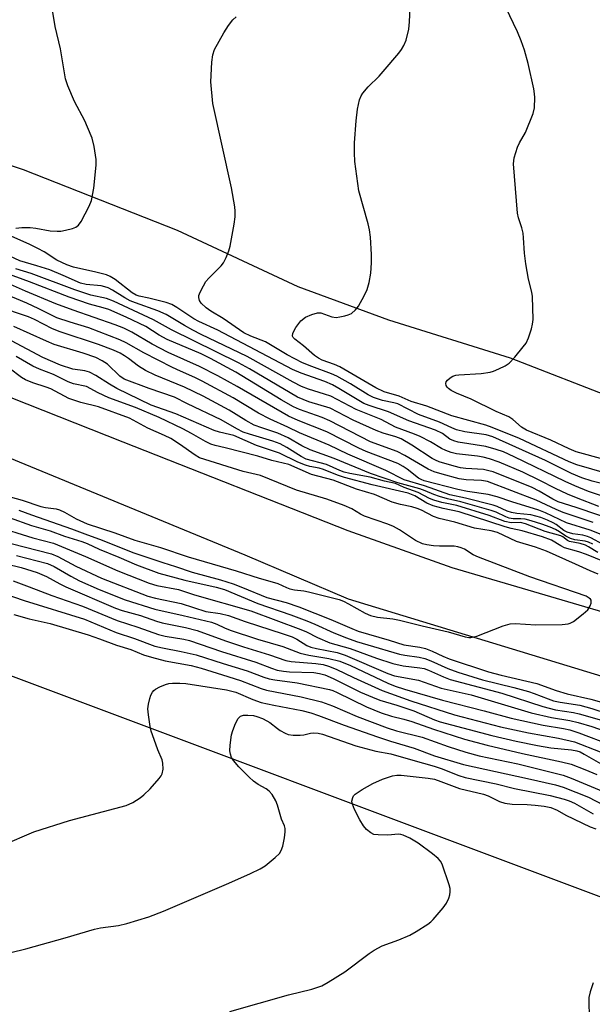
# Model space of a CAD drawing. Units: inches. Extents: x 1195772 to 1201772, y 561457 to 565457.
# Drawn here: x 1197521 to 1197660, y 564752 to 564990 of the extents above; entities that cross this region are included whole.
import ezdxf

# ---------------------------------------------------------------- set-up
doc = ezdxf.new("R2010")
doc.units = ezdxf.units.IN
doc.header["$MEASUREMENT"] = 0
for name, color, linetype in [('NTRL-Farm Land', 3, 'Continuous'), ('TRANS-Road', 130, 'Continuous'), ('Undefined', 1, 'Continuous')]:
    doc.layers.add(name, color=color, linetype=linetype)

msp = doc.modelspace()

# ---------------------------------------------------------------- linework, layer by layer
at = {"layer": 'NTRL-Farm Land'}
for points in [[(1195772.3, 564303.84), (1195772.36, 565457.48), (1196656.7, 565457.39), (1196700.41, 565413.62), (1196767.64, 565361.99), (1196822.37, 565316.81), (1196894.27, 565241.38), (1196980.63, 565156.16), (1197094.03, 565057.32), (1197203.53, 564974.88), (1197343.47, 564901.26), (1197508.03, 564835.43), (1197664.39, 564776.85), (1197795.18, 564756.83), (1197899.16, 564740.86), (1197949.83, 564723.71), (1197988.42, 564663.58), (1198107.4, 564470.42), (1198123.51, 564412.18), (1198125.68, 564397.25)], [(1197978.85, 564780.72), (1197944.92, 564795.82), (1197919.76, 564809.52), (1197886.33, 564819.88), (1197862.82, 564827.63), (1197840.51, 564833.62), (1197798.17, 564847.38), (1197773.12, 564855.43), (1197744.81, 564866.29), (1197719.01, 564877.52), (1197694.64, 564886.38), (1197665.56, 564897.88), (1197639.85, 564907.9), (1197610.46, 564917.04), (1197588.55, 564925.11), (1197559.43, 564938.68), (1197522.22, 564953.32), (1197485.95, 564965.35)]]:
    msp.add_lwpolyline(points, dxfattribs=at)
at = {"layer": 'TRANS-Road'}
msp.add_lwpolyline([(1197515.2, 564899.9), (1197546.18, 564887.71), (1197600.52, 564866.32), (1197625.67, 564857.33), (1197693.05, 564837.56), (1197753.75, 564820.41), (1197822.54, 564803.58), (1197884.56, 564789.64), (1197899.57, 564786.51), (1197901.2, 564785.88), (1197905.91, 564784.06), (1197911.29, 564781.95), (1197916.52, 564779.67), (1197916.91, 564773.77), (1197917.64, 564762.98), (1197882.42, 564770.92), (1197858.17, 564776.12), (1197812.81, 564786.84), (1197775.33, 564796.36), (1197747.43, 564805.09), (1197717.7, 564814.14), (1197600.7, 564849.74), (1197575.77, 564860.38), (1197428.62, 564920.87)], dxfattribs=at)
at = {"layer": 'Undefined'}
for points, elevation in [([(1197520.34, 564939.24), (1197521.81, 564939.38), (1197523.83, 564939.37), (1197525.22, 564939.21), (1197528.7, 564938.6), (1197530.37, 564938.49), (1197531.22, 564938.54), (1197532.36, 564938.75), (1197534.05, 564939.17), (1197534.83, 564939.46), (1197535.49, 564939.92), (1197536.15, 564940.85), (1197538.06, 564944.55), (1197538.61, 564945.9), (1197539.21, 564948.92), (1197539.81, 564954.41), (1197539.75, 564955.84), (1197539.25, 564958.96), (1197538.77, 564960.91), (1197537.71, 564963.59), (1197537, 564965.12), (1197534.55, 564969.78), (1197532.91, 564973.6), (1197532.33, 564975.28), (1197531.13, 564982.52), (1197529.85, 564987.85), (1197528.41, 564996.75)], 438), ([(1197663.09, 564880.06), (1197655.87, 564882.1), (1197654.05, 564882.84), (1197642.01, 564888.48), (1197635.43, 564891.17), (1197633.87, 564891.67), (1197625.67, 564893.94), (1197619.66, 564896.29), (1197615.88, 564897.38), (1197612.98, 564898.71), (1197609.29, 564899.74), (1197607.33, 564900.72), (1197598.66, 564905.78), (1197597.3, 564906.35), (1197594.39, 564907.36), (1197593.44, 564907.84), (1197592.53, 564908.52), (1197589.85, 564910.86), (1197587.74, 564912.47), (1197587.39, 564912.86), (1197587.21, 564913.22), (1197587.24, 564913.87), (1197588.01, 564915.3), (1197589.24, 564916.89), (1197590.3, 564917.75), (1197591.86, 564918.42), (1197593.22, 564918.77), (1197594, 564918.78), (1197596.69, 564917.87), (1197597.74, 564917.72), (1197598.62, 564917.81), (1197599.79, 564918.05), (1197600.64, 564918.29), (1197601.41, 564918.65), (1197602.42, 564919.51), (1197603.1, 564920.38), (1197604.49, 564922.88), (1197605.22, 564924.43), (1197605.69, 564926.09), (1197606.12, 564928.36), (1197606.28, 564930.89), (1197606.27, 564932.91), (1197605.99, 564937.09), (1197605.78, 564938.84), (1197605.44, 564940.31), (1197603.24, 564948.23), (1197602.21, 564955.32), (1197602.13, 564957.41), (1197602.2, 564959.79), (1197602.54, 564965.13), (1197602.92, 564967.98), (1197603.38, 564970.19), (1197603.78, 564971.15), (1197604.19, 564971.83), (1197605.46, 564973.31), (1197608.12, 564975.94), (1197609.09, 564977.01), (1197612.87, 564981.43), (1197613.55, 564982.35), (1197614.11, 564983.31), (1197614.65, 564984.62), (1197615.25, 564987.24), (1197615.44, 564988.98), (1197615.64, 564992.48)], 442), ([(1197662.47, 564883.4), (1197655.69, 564885.31), (1197654.03, 564885.98), (1197649.58, 564888.05), (1197643.73, 564890.5), (1197642.53, 564891.2), (1197640.37, 564893.1), (1197639.44, 564893.74), (1197636.4, 564894.99), (1197630.36, 564898.02), (1197626.78, 564899.45), (1197625.52, 564900.07), (1197624.87, 564900.53), (1197624.52, 564900.88), (1197624.27, 564901.27), (1197624.19, 564901.73), (1197624.32, 564902.17), (1197624.62, 564902.56), (1197625.24, 564903.09), (1197625.95, 564903.53), (1197626.64, 564903.78), (1197627.37, 564903.89), (1197632.76, 564904.17), (1197634.92, 564904.49), (1197635.77, 564904.74), (1197637.06, 564905.3), (1197638.57, 564906.04), (1197639.51, 564906.63), (1197640.9, 564908.09), (1197642.94, 564910.58), (1197643.62, 564911.52), (1197644.21, 564912.79), (1197644.91, 564914.95), (1197645.18, 564916.04), (1197645.3, 564917.18), (1197645.18, 564922.72), (1197644.98, 564923.8), (1197644.15, 564926.94), (1197643.55, 564930.63), (1197643.2, 564933.19), (1197643.01, 564936.88), (1197642.88, 564937.99), (1197642.56, 564939.3), (1197641.8, 564941.74), (1197641.56, 564942.83), (1197640.57, 564954.77), (1197640.76, 564956.21), (1197641.57, 564958.75), (1197642.05, 564959.8), (1197643.43, 564962.31), (1197645.33, 564966.88), (1197645.61, 564968.27), (1197645.69, 564970.8), (1197645.65, 564971.65), (1197645.46, 564972.83), (1197644.13, 564978.99), (1197643.25, 564982.22), (1197642.45, 564984.44), (1197641.55, 564986.63), (1197638.75, 564992.5)], 444), ([(1197667.45, 564876.16), (1197659.57, 564878.23), (1197657.1, 564879.01), (1197654.55, 564880.07), (1197648.27, 564883.2), (1197635.58, 564888.92), (1197633.98, 564889.39), (1197628.79, 564890.12), (1197626.78, 564890.6), (1197625.69, 564891.03), (1197622.66, 564892.44), (1197617.63, 564894.26), (1197612.65, 564896.82), (1197611.67, 564897.11), (1197608.94, 564897.67), (1197606.75, 564898.41), (1197605.5, 564899.06), (1197601.17, 564901.67), (1197597.9, 564903.54), (1197596.57, 564904.13), (1197591.88, 564905.84), (1197589.6, 564906.77), (1197585.91, 564908.68), (1197580.69, 564911.84), (1197577.11, 564913.16), (1197575.45, 564913.95), (1197570.42, 564917.44), (1197567.48, 564919.21), (1197566.35, 564920.02), (1197565.16, 564921.14), (1197564.74, 564921.79), (1197564.53, 564922.48), (1197564.58, 564922.99), (1197564.86, 564923.77), (1197565.66, 564925.33), (1197566.26, 564926.33), (1197566.96, 564927.16), (1197570, 564930.16), (1197570.51, 564930.84), (1197571.17, 564932.14), (1197571.84, 564933.76), (1197572.16, 564934.86), (1197573.13, 564940.24), (1197573.35, 564941.97), (1197573.37, 564943.3), (1197573.29, 564944.38), (1197572.47, 564948.96), (1197567.98, 564969.35), (1197567.5, 564974.51), (1197567.72, 564979.28), (1197567.95, 564981.02), (1197568.39, 564982.32), (1197570.57, 564986.36), (1197571.74, 564988.15), (1197572.78, 564989.46), (1197573.58, 564990.26)], 440), ([(1197661.56, 564874.72), (1197658.65, 564875.72), (1197655.37, 564877.04), (1197653.01, 564878.09), (1197640.7, 564884.1), (1197638.14, 564885.26), (1197636.38, 564885.86), (1197633.85, 564886.53), (1197627.21, 564887.64), (1197626.15, 564887.89), (1197625.17, 564888.37), (1197623.4, 564889.68), (1197621.75, 564890.49), (1197615.27, 564892.72), (1197610.34, 564894.94), (1197605.74, 564896.46), (1197604.42, 564896.97), (1197603.19, 564897.62), (1197598.39, 564900.58), (1197596.89, 564901.43), (1197594.98, 564902.22), (1197589.26, 564904.22), (1197587.19, 564905.12), (1197569.12, 564914.65), (1197564.55, 564916.69), (1197563.35, 564917.38), (1197559.25, 564920.1), (1197558.02, 564920.82), (1197556.65, 564921.31), (1197552.48, 564922.36), (1197550.17, 564922.8), (1197549.46, 564923.05), (1197548.49, 564923.64), (1197544.36, 564926.84), (1197543.15, 564927.6), (1197542.24, 564927.94), (1197539.66, 564928.64), (1197534.27, 564929.86), (1197532.66, 564930.41), (1197530.26, 564931.54), (1197527.21, 564933.5), (1197525.67, 564934.35), (1197523.57, 564935.38), (1197519.39, 564937.25)], 438), ([(1197661.17, 564872.1), (1197655.78, 564874.15), (1197653.58, 564875.07), (1197650.73, 564876.39), (1197646.95, 564878.37), (1197642.83, 564880.41), (1197637.13, 564882.82), (1197634.74, 564883.62), (1197633.22, 564884.02), (1197631.85, 564884.25), (1197626.82, 564884.81), (1197625.49, 564885.14), (1197624.21, 564885.58), (1197623.21, 564886.08), (1197620.52, 564887.65), (1197618, 564888.96), (1197616.68, 564889.51), (1197612.04, 564891.21), (1197608.57, 564893.05), (1197602.53, 564895.52), (1197596.42, 564898.68), (1197594.94, 564899.22), (1197591.03, 564900.38), (1197589.4, 564901.01), (1197587.35, 564902.06), (1197576.24, 564908.26), (1197565.17, 564913.6), (1197563.14, 564914.65), (1197561.09, 564915.78), (1197556.71, 564918.42), (1197554.65, 564919.31), (1197549.31, 564921.19), (1197547.98, 564921.74), (1197546.67, 564922.41), (1197543.69, 564924.26), (1197542.67, 564924.81), (1197541.85, 564925.11), (1197541.01, 564925.3), (1197537.38, 564925.66), (1197536.02, 564925.99), (1197531.81, 564927.85), (1197528.54, 564929.15), (1197525.46, 564930.17), (1197521.31, 564931.39), (1197516.68, 564933.49)], 436), ([(1197659.82, 564868.23), (1197652.57, 564870.62), (1197650.89, 564871.33), (1197646.08, 564873.59), (1197634.25, 564878.09), (1197632.83, 564878.37), (1197629.1, 564878.55), (1197627.42, 564878.79), (1197623.34, 564879.85), (1197621.43, 564880.44), (1197619.93, 564881.11), (1197614.34, 564884.4), (1197612.5, 564885.38), (1197605.99, 564887.69), (1197596.22, 564892.79), (1197594.35, 564893.53), (1197588.91, 564895.47), (1197587.42, 564896.12), (1197584.48, 564897.79), (1197573.5, 564904.46), (1197567.38, 564907.8), (1197565.11, 564908.92), (1197556.9, 564912.4), (1197555.02, 564913.42), (1197551.74, 564915.49), (1197546.98, 564917.79), (1197542.84, 564919.59), (1197541.5, 564920.02), (1197538.17, 564920.9), (1197533.28, 564922.56), (1197523.66, 564926.28), (1197518.16, 564928.29)], 432), ([(1197666.61, 564868.13), (1197655.67, 564871.85), (1197651.33, 564873.21), (1197650.08, 564873.82), (1197646.75, 564875.8), (1197645.05, 564876.64), (1197635.68, 564880.42), (1197634.63, 564880.73), (1197633.3, 564880.99), (1197629.05, 564881.23), (1197627.77, 564881.39), (1197626.24, 564881.78), (1197622.63, 564882.9), (1197621.73, 564883.27), (1197620.96, 564883.69), (1197615.98, 564886.89), (1197613.44, 564888.38), (1197612.15, 564888.87), (1197609.07, 564889.75), (1197607.36, 564890.43), (1197601.82, 564892.91), (1197596.27, 564895.77), (1197591.13, 564897.37), (1197588.4, 564898.43), (1197576.81, 564905.26), (1197574.12, 564906.76), (1197558, 564914.73), (1197553.62, 564917.14), (1197543.95, 564921.59), (1197542.24, 564922.27), (1197538.47, 564923.1), (1197534.65, 564924.32), (1197524.05, 564928.3), (1197520.39, 564929.4)], 434), ([(1197665.38, 564863.87), (1197659.07, 564866.38), (1197653.37, 564868.13), (1197648.28, 564870.54), (1197646.65, 564871.23), (1197640.19, 564873.23), (1197636.66, 564874.45), (1197634.48, 564875.01), (1197629.46, 564875.7), (1197627.11, 564876.16), (1197618.99, 564878.28), (1197618.24, 564878.59), (1197617.61, 564878.95), (1197614.92, 564881.12), (1197613.93, 564881.77), (1197612.62, 564882.48), (1197604.95, 564885.36), (1197603.2, 564886.18), (1197595.48, 564890.13), (1197588.58, 564892.8), (1197586.24, 564893.9), (1197573.84, 564901.06), (1197569.16, 564903.65), (1197564.75, 564905.9), (1197557.14, 564909.28), (1197553.31, 564911.26), (1197548.37, 564914.11), (1197546.44, 564915.11), (1197544.37, 564915.92), (1197534.21, 564919.43), (1197530.02, 564920.99), (1197522.68, 564924.03), (1197516.87, 564926.6)], 430), ([(1197662.24, 564862.94), (1197659.23, 564864.53), (1197658.44, 564864.87), (1197657.34, 564865.14), (1197654.9, 564865.48), (1197653.49, 564865.92), (1197652.72, 564866.32), (1197650.84, 564867.72), (1197650.11, 564868.18), (1197648.8, 564868.81), (1197647.17, 564869.46), (1197644.72, 564870.06), (1197641.37, 564870.37), (1197640.06, 564870.61), (1197639.06, 564870.96), (1197636.6, 564872.07), (1197635.64, 564872.41), (1197629.01, 564874.13), (1197625.15, 564874.94), (1197619.11, 564877.05), (1197614.17, 564878.54), (1197609.77, 564880.8), (1197600.58, 564884.74), (1197596.03, 564886.87), (1197588.89, 564889.86), (1197586.04, 564891.23), (1197581.77, 564893.12), (1197578.98, 564894.57), (1197572.82, 564898.32), (1197565.41, 564902.34), (1197563.6, 564903.24), (1197560.16, 564904.7), (1197558.18, 564905.64), (1197551.27, 564909.15), (1197547.01, 564911.58), (1197545.52, 564912.32), (1197538.01, 564915.19), (1197533.49, 564916.54), (1197530.28, 564917.63), (1197525.94, 564919.81), (1197523.02, 564921.11), (1197518, 564923.25)], 428), ([(1197659.71, 564863.02), (1197658.69, 564863.49), (1197657.87, 564863.73), (1197655.37, 564864.07), (1197654.35, 564864.35), (1197653.22, 564864.94), (1197651.69, 564866), (1197650.72, 564866.53), (1197649.46, 564867.1), (1197647.4, 564867.85), (1197644.83, 564868.66), (1197643.39, 564869.03), (1197642.33, 564869.13), (1197640.51, 564869.14), (1197639.51, 564869.3), (1197638.72, 564869.59), (1197636.39, 564870.7), (1197635.17, 564871.16), (1197627.87, 564873.23), (1197624.61, 564873.95), (1197622.7, 564874.47), (1197621.31, 564874.95), (1197619.2, 564875.9), (1197617.95, 564876.38), (1197612.61, 564877.81), (1197606.02, 564880.02), (1197597.24, 564883.63), (1197591.43, 564885.76), (1197589.42, 564886.75), (1197586.11, 564888.62), (1197583.68, 564889.76), (1197579.77, 564891.03), (1197577.96, 564891.74), (1197575.92, 564892.86), (1197571.92, 564895.31), (1197565.64, 564898.68), (1197561.14, 564900.86), (1197554.04, 564903.75), (1197551.72, 564904.87), (1197549.99, 564905.91), (1197547.6, 564907.8), (1197546.62, 564908.47), (1197545.59, 564909.05), (1197543.97, 564909.8), (1197540.36, 564911.16), (1197531.09, 564914.21), (1197529.24, 564914.97), (1197524.86, 564917.19), (1197523.46, 564917.81), (1197515.94, 564920.35)], 426), ([(1197660.91, 564860.96), (1197658.7, 564862.36), (1197657.92, 564862.75), (1197656.64, 564863.13), (1197654.08, 564863.65), (1197653.61, 564863.89), (1197652.48, 564864.75), (1197652.03, 564864.99), (1197648.18, 564866.09), (1197643.45, 564867.91), (1197642.23, 564868.19), (1197640.01, 564868.15), (1197638.51, 564868.44), (1197634.69, 564869.91), (1197626.9, 564872.32), (1197623.27, 564873.09), (1197621.29, 564873.62), (1197620.24, 564874.05), (1197617.58, 564875.45), (1197614.19, 564876.71), (1197612.07, 564877.6), (1197609.4, 564878.17), (1197605.92, 564879.17), (1197601.06, 564880.08), (1197599.67, 564880.41), (1197598.62, 564880.77), (1197595.42, 564882.22), (1197590.48, 564883.52), (1197589.26, 564884.11), (1197585.79, 564886.34), (1197584.23, 564887.17), (1197582.44, 564887.88), (1197576.84, 564889.5), (1197575.3, 564890.06), (1197573.78, 564890.84), (1197570, 564893), (1197561.79, 564896.88), (1197558.65, 564898.48), (1197552.56, 564900.53), (1197546.54, 564902.84), (1197545.47, 564903.55), (1197542.47, 564906.43), (1197541.23, 564907.24), (1197539.65, 564908.05), (1197536.63, 564909.09), (1197529.64, 564911.2), (1197527.8, 564911.95), (1197519.9, 564915.51)], 424), ([(1197662.52, 564858.75), (1197658.17, 564860.52), (1197656.33, 564861.17), (1197652.91, 564862.13), (1197651.99, 564862.58), (1197649.72, 564863.95), (1197647.59, 564864.76), (1197642.66, 564866.23), (1197640.01, 564866.8), (1197638.58, 564867.19), (1197627.46, 564870.79), (1197623.59, 564871.57), (1197621.17, 564872.23), (1197619.64, 564872.89), (1197616.72, 564874.7), (1197615.1, 564875.33), (1197606.45, 564877.34), (1197599.78, 564879.07), (1197598.09, 564879.61), (1197594.67, 564881.05), (1197593.65, 564881.31), (1197591.36, 564881.72), (1197590.29, 564882.03), (1197588.44, 564882.81), (1197584.07, 564884.99), (1197578.53, 564886.8), (1197573.02, 564889.18), (1197571.96, 564889.48), (1197569.55, 564889.98), (1197568.26, 564890.4), (1197559.01, 564894.43), (1197553.09, 564896.57), (1197550.22, 564897.9), (1197544.76, 564900.58), (1197542.99, 564901.57), (1197539.66, 564903.72), (1197538.14, 564904.5), (1197537.05, 564904.83), (1197534.12, 564905.24), (1197531.14, 564906.16), (1197526.9, 564908.05), (1197519.29, 564912.05)], 422), ([(1197513.13, 564876.05), (1197521.91, 564873.64), (1197526.44, 564872.1), (1197527.53, 564871.86), (1197530.09, 564871.49), (1197530.9, 564871.27), (1197532.16, 564870.74), (1197534.94, 564869.13), (1197537.57, 564867.94), (1197544.26, 564865.73), (1197549.07, 564863.99), (1197555.29, 564862.17), (1197561.97, 564859.94), (1197573.58, 564856.57), (1197579.15, 564854.76), (1197582.28, 564853.93), (1197583.61, 564853.47), (1197585.73, 564852.52), (1197586.54, 564852.25), (1197587.65, 564852.01), (1197589.92, 564851.75), (1197591.07, 564851.53), (1197598.46, 564849.61), (1197599.52, 564849.21), (1197600.73, 564848.64), (1197604.7, 564846.35), (1197606.04, 564845.76), (1197607.74, 564845.39), (1197611.4, 564844.96), (1197613.07, 564844.66), (1197618.5, 564843.29), (1197624.77, 564841.87), (1197628.91, 564840.65), (1197629.74, 564840.49), (1197630.29, 564840.47), (1197631.69, 564840.81), (1197638.09, 564843.31), (1197639.79, 564843.81), (1197640.95, 564843.84), (1197645.99, 564843.5), (1197652.28, 564843.58), (1197653.73, 564843.74), (1197654.27, 564843.93), (1197655.02, 564844.37), (1197657.42, 564846.19), (1197658.53, 564847.19), (1197659.12, 564848.09), (1197659.36, 564848.8), (1197659.36, 564849.45), (1197659.17, 564849.75), (1197658.87, 564850.01), (1197658.09, 564850.44), (1197644.54, 564855.15), (1197632.14, 564859.87), (1197630.82, 564860.45), (1197628.71, 564861.77), (1197627.93, 564862.12), (1197627.09, 564862.36), (1197626.22, 564862.49), (1197622.67, 564862.48), (1197621.28, 564862.58), (1197619.64, 564862.82), (1197618.6, 564863.09), (1197616.89, 564863.9), (1197613, 564866.48), (1197611.62, 564867.23), (1197610.2, 564867.83), (1197604.58, 564869.74), (1197603.64, 564870.22), (1197601.49, 564871.5), (1197599.63, 564872.3), (1197595.45, 564873.83), (1197588.14, 564876.01), (1197579.49, 564879.53), (1197575.3, 564880.52), (1197564.76, 564883.85), (1197563.69, 564884.47), (1197559.88, 564887.16), (1197557.78, 564888.51), (1197556.29, 564889.23), (1197552.25, 564890.98), (1197547.81, 564893.37), (1197540.31, 564896.13), (1197536.06, 564897.15), (1197533.13, 564898.11), (1197528.79, 564900.49), (1197527.73, 564900.89), (1197524.48, 564901.89), (1197522.69, 564902.66), (1197521.73, 564903.24), (1197518.78, 564905.49)], 418), ([(1197518.72, 564869.4), (1197524.19, 564867.48), (1197528.7, 564866.2), (1197532.09, 564864.95), (1197536.33, 564863.64), (1197537.57, 564863.14), (1197540.47, 564861.77), (1197545.28, 564859.85), (1197549.5, 564858.02), (1197554.91, 564856), (1197561.2, 564854.28), (1197568.72, 564852.64), (1197570.78, 564852.06), (1197578.81, 564848.71), (1197586.79, 564845.98), (1197590.66, 564844.52), (1197592.56, 564843.73), (1197597.18, 564841.61), (1197600.23, 564840.4), (1197602.63, 564839.55), (1197605.35, 564838.68), (1197613.02, 564836.5), (1197614.29, 564836.23), (1197617.78, 564835.71), (1197619.12, 564835.41), (1197620.58, 564834.88), (1197624.71, 564832.99), (1197627.15, 564832.09), (1197633.09, 564830.28), (1197640.61, 564828.42), (1197644.2, 564827.42), (1197645.57, 564826.98), (1197648.96, 564825.65), (1197650.24, 564825.23), (1197651.86, 564824.87), (1197656.59, 564824.12), (1197659.47, 564823.39), (1197663.39, 564822.1)], 422), ([(1197515.1, 564867.4), (1197524.51, 564864.53), (1197529.48, 564863.21), (1197537.23, 564860.03), (1197545.01, 564856.6), (1197552.56, 564853.57), (1197554.43, 564853.04), (1197559.65, 564852.07), (1197563.49, 564850.78), (1197577.16, 564846.95), (1197589.24, 564842.44), (1197590.54, 564841.86), (1197593.24, 564840.45), (1197596.22, 564839.19), (1197601.08, 564837.81), (1197607.44, 564835.46), (1197611.4, 564834.21), (1197613.93, 564833.62), (1197617.92, 564833.17), (1197618.96, 564832.97), (1197620.02, 564832.6), (1197623.66, 564830.99), (1197625.27, 564830.38), (1197637.73, 564827.05), (1197647.66, 564823.81), (1197650.68, 564823.03), (1197655.09, 564822.35), (1197656.45, 564822.07), (1197664.09, 564819.93)], 424), ([(1197516, 564864), (1197529, 564860.67), (1197530.53, 564860.01), (1197534.88, 564857.7), (1197541.09, 564854.82), (1197552.27, 564850.48), (1197554.08, 564849.96), (1197560.27, 564848.66), (1197566.25, 564846.79), (1197569.68, 564846.29), (1197571.77, 564845.78), (1197575.75, 564844.31), (1197584.95, 564841.38), (1197587.07, 564840.64), (1197588.24, 564840.1), (1197590.67, 564838.54), (1197591.6, 564838.15), (1197592.95, 564837.8), (1197597.97, 564836.83), (1197599.91, 564836.25), (1197610.24, 564831.78), (1197611.8, 564831.21), (1197617.61, 564830.15), (1197623.07, 564828.27), (1197630.38, 564826.68), (1197644.87, 564822.32), (1197649.77, 564821.15), (1197654.16, 564820.47), (1197656.16, 564820), (1197659.51, 564819), (1197663.87, 564817.48)], 426), ([(1197520.51, 564860.25), (1197528.02, 564858.32), (1197529.62, 564857.64), (1197533.63, 564855.27), (1197535.77, 564854.18), (1197540.5, 564852.08), (1197546.77, 564849.6), (1197553.91, 564847.28), (1197560.79, 564845.79), (1197567.63, 564844.15), (1197568.91, 564843.68), (1197570.76, 564842.79), (1197572.11, 564842.27), (1197578.76, 564840.07), (1197584.82, 564838.29), (1197589.08, 564836.72), (1197591.11, 564836.25), (1197595.98, 564835.41), (1197598.66, 564834.77), (1197601.22, 564833.71), (1197610.24, 564829.44), (1197612, 564828.74), (1197614.27, 564827.98), (1197623.42, 564825.38), (1197633.5, 564822.79), (1197640, 564820.99), (1197647.74, 564819.33), (1197652.65, 564818.55), (1197654.2, 564818.21), (1197656.33, 564817.49), (1197664.01, 564814.58)], 428), ([(1197518.07, 564858.23), (1197521.62, 564857.33), (1197525.52, 564856.14), (1197527.8, 564855.2), (1197530.96, 564853.42), (1197532.44, 564852.67), (1197544.42, 564847.59), (1197546.03, 564847.01), (1197550.45, 564845.78), (1197554.31, 564844.42), (1197555.75, 564844.05), (1197561.31, 564842.9), (1197564.17, 564842.16), (1197570.97, 564839.68), (1197575.35, 564838.24), (1197581.61, 564836.3), (1197585.55, 564834.9), (1197586.88, 564834.68), (1197592.86, 564834.23), (1197594.56, 564833.95), (1197595.92, 564833.6), (1197597.77, 564832.87), (1197601.94, 564830.83), (1197608.86, 564827.67), (1197615.78, 564825.21), (1197626.33, 564821.84), (1197637.44, 564818.89), (1197644.18, 564817.51), (1197651.45, 564816.21), (1197655.33, 564815.29), (1197661.49, 564812.87)], 430), ([(1197519.72, 564854.14), (1197523.59, 564852.74), (1197529.1, 564850.6), (1197536.47, 564848.07), (1197544.82, 564844.55), (1197549.85, 564842.99), (1197554.79, 564841.2), (1197556.45, 564840.81), (1197560.97, 564840.07), (1197562.32, 564839.74), (1197570.04, 564837.11), (1197578.37, 564834.52), (1197582.12, 564833.06), (1197583.52, 564832.61), (1197584.98, 564832.34), (1197586.43, 564832.19), (1197592.36, 564832.03), (1197593.69, 564831.82), (1197594.98, 564831.49), (1197597.03, 564830.63), (1197603.6, 564827.33), (1197606.5, 564826.05), (1197608.31, 564825.4), (1197612.4, 564824.15), (1197616.47, 564822.77), (1197621.47, 564820.6), (1197622.85, 564820.11), (1197635.33, 564816.84), (1197641.2, 564815.47), (1197646.34, 564814.41), (1197649.55, 564813.86), (1197654.58, 564813.4), (1197655.9, 564813.14), (1197656.63, 564812.87), (1197657.66, 564812.36), (1197669.5, 564805.62)], 432), ([(1197517.51, 564851.11), (1197522.38, 564849.38), (1197536.97, 564844.87), (1197544.64, 564841.68), (1197549, 564840.28), (1197553.97, 564838.43), (1197555.8, 564837.96), (1197560.33, 564837.13), (1197563.91, 564836.32), (1197570.44, 564834.21), (1197576.2, 564832.47), (1197580.29, 564830.88), (1197581.54, 564830.49), (1197582.94, 564830.24), (1197588.28, 564829.55), (1197596.11, 564827.96), (1197596.94, 564827.69), (1197598, 564827.22), (1197605.04, 564823.72), (1197608.64, 564822.3), (1197611.09, 564821.48), (1197614.04, 564820.78), (1197616.01, 564820.2), (1197621.26, 564818.33), (1197628.7, 564815.99), (1197634.19, 564814.47), (1197642.7, 564812.53), (1197652.19, 564810.49), (1197654.46, 564809.93), (1197657.76, 564808.66), (1197660.73, 564807.39)], 434), ([(1197519.92, 564846.05), (1197523.62, 564844.97), (1197528.67, 564843.88), (1197537.8, 564841.1), (1197540.59, 564840.2), (1197544.69, 564838.67), (1197548.17, 564837.61), (1197551.22, 564836.32), (1197553.12, 564835.73), (1197556.43, 564834.85), (1197562.73, 564833.72), (1197565.11, 564833.12), (1197570.29, 564831.44), (1197574.66, 564830.12), (1197579.6, 564828.18), (1197580.94, 564827.74), (1197589.25, 564826.13), (1197594.2, 564824.97), (1197596.88, 564824.01), (1197602.84, 564821.4), (1197610.06, 564818.69), (1197612.31, 564817.99), (1197618.49, 564816.43), (1197624.79, 564814.16), (1197629.05, 564812.78), (1197632.25, 564811.97), (1197641.61, 564809.98), (1197652.57, 564807.29), (1197654.47, 564806.57), (1197662.26, 564803.29)], 436), ([(1197517.24, 564790.37), (1197524.75, 564793.6), (1197533.36, 564796.34), (1197547.03, 564799.96), (1197548.65, 564800.68), (1197550.42, 564801.77), (1197551.32, 564802.54), (1197552.82, 564804.01), (1197554.95, 564806.44), (1197555.45, 564807.14), (1197555.7, 564807.63), (1197555.92, 564808.73), (1197555.91, 564810.17), (1197555.74, 564811), (1197554.69, 564813.41), (1197553.74, 564815.9), (1197553.07, 564817.87), (1197552.82, 564818.99), (1197552.39, 564821.83), (1197552.28, 564823.25), (1197552.4, 564824.37), (1197552.74, 564825.77), (1197553, 564826.58), (1197553.35, 564827.32), (1197553.69, 564827.72), (1197554.13, 564828.05), (1197555.14, 564828.58), (1197556.48, 564829.14), (1197557.32, 564829.35), (1197558.2, 564829.44), (1197559.96, 564829.47), (1197561.4, 564829.36), (1197571.26, 564827.89), (1197573.53, 564827.28), (1197577.63, 564825.5), (1197579.59, 564824.82), (1197582.7, 564824.13), (1197589.45, 564822.86), (1197591.58, 564822.34), (1197593.5, 564821.68), (1197599.67, 564819.3), (1197607.72, 564816.49), (1197610.85, 564815.46), (1197616.55, 564813.79), (1197621.47, 564811.97), (1197628.47, 564809.85), (1197643.96, 564806.46), (1197650.67, 564804.9), (1197652.54, 564804.37), (1197658.64, 564801.96), (1197665.9, 564798.16)], 438), ([(1197515.78, 564763.72), (1197522.77, 564765.34), (1197532.28, 564768), (1197539.38, 564770.12), (1197540.85, 564770.42), (1197545.16, 564771.04), (1197547.14, 564771.52), (1197552.47, 564773.06), (1197556.05, 564774.45), (1197571.84, 564781.25), (1197577.06, 564783.55), (1197579.38, 564784.66), (1197580.58, 564785.41), (1197583.02, 564787.41), (1197584.03, 564788.39), (1197584.48, 564789.08), (1197584.82, 564790.15), (1197585.22, 564792.15), (1197585.44, 564793.57), (1197585.45, 564794.39), (1197585.29, 564795.01), (1197584.57, 564796.64), (1197583.59, 564800.04), (1197583.14, 564801.11), (1197582.24, 564802.58), (1197581.52, 564803.44), (1197580.83, 564803.94), (1197578.87, 564805.03), (1197577.74, 564805.85), (1197576.69, 564806.81), (1197574.25, 564809.27), (1197572.93, 564810.79), (1197572.49, 564811.54), (1197572.18, 564812.34), (1197572.08, 564813.13), (1197572.13, 564814.5), (1197572.48, 564816.97), (1197572.75, 564818.07), (1197573.42, 564819.71), (1197574.1, 564820.97), (1197574.63, 564821.53), (1197575.32, 564821.74), (1197576.39, 564821.77), (1197577.77, 564821.64), (1197578.61, 564821.43), (1197579.97, 564820.91), (1197581.03, 564820.41), (1197581.72, 564819.99), (1197583.54, 564818.5), (1197584.22, 564818.04), (1197585.42, 564817.39), (1197586.18, 564817.11), (1197587.32, 564816.95), (1197589.08, 564816.93), (1197589.95, 564817.02), (1197591.53, 564817.37), (1197592.33, 564817.46), (1197593.39, 564817.39), (1197594.45, 564817.19), (1197602.45, 564814.32), (1197607.28, 564813.09), (1197610.93, 564812.44), (1197616.23, 564810.89), (1197621.44, 564809.46), (1197623.12, 564808.91), (1197627.35, 564807.21), (1197628.9, 564806.7), (1197636.4, 564805.19), (1197640.8, 564804.07), (1197649.43, 564802.34), (1197652.84, 564801.5), (1197654.04, 564801.08), (1197655.26, 564800.51), (1197659.77, 564797.94)], 440), ([(1197572.04, 564750.27), (1197586.2, 564754.27), (1197591.82, 564755.68), (1197594.26, 564756.46), (1197595.82, 564757.29), (1197599.85, 564759.86), (1197605.68, 564764.27), (1197606.88, 564765.08), (1197608.85, 564766.06), (1197612.89, 564767.56), (1197615.54, 564768.66), (1197617.09, 564769.53), (1197619.86, 564771.31), (1197620.57, 564771.86), (1197621.18, 564772.45), (1197623.61, 564775.25), (1197624.42, 564776.4), (1197624.97, 564777.61), (1197625.18, 564778.38), (1197625.26, 564779.16), (1197625.23, 564779.95), (1197625.05, 564780.8), (1197623.35, 564785.78), (1197622.94, 564786.53), (1197622.38, 564787.17), (1197621.03, 564788.3), (1197617.57, 564790.84), (1197615.49, 564792.04), (1197613.89, 564792.81), (1197613.34, 564792.96), (1197612.78, 564793.01), (1197610.19, 564792.82), (1197607.91, 564792.84), (1197606.83, 564792.99), (1197606.1, 564793.32), (1197605.05, 564794.19), (1197604.32, 564795.03), (1197603.45, 564796.49), (1197602.14, 564799), (1197601.66, 564800.24), (1197601.54, 564800.99), (1197601.73, 564801.89), (1197601.96, 564802.29), (1197602.34, 564802.69), (1197604.01, 564803.82), (1197606.56, 564805.23), (1197608.93, 564806.31), (1197611.32, 564807.12), (1197612.39, 564807.28), (1197613.45, 564807.26), (1197619.95, 564806.57), (1197621.49, 564806.29), (1197623.05, 564805.78), (1197627.54, 564804.04), (1197633.32, 564802.67), (1197634.41, 564802.25), (1197637.17, 564800.93), (1197638.51, 564800.5), (1197640.22, 564800.24), (1197643.83, 564800.17), (1197645.78, 564800.03), (1197648, 564799.77), (1197649.57, 564799.43), (1197651.08, 564798.84), (1197653.23, 564797.64), (1197659.08, 564794.78), (1197660.43, 564794.34)], 442), ([(1197659.83, 564757.2), (1197659.05, 564755.02), (1197658.8, 564753.59), (1197658.84, 564747.99)], 442)]:
    msp.add_lwpolyline(points, dxfattribs=dict(at, elevation=elevation))
for points in [[(1197661.05, 564855.76, 420), (1197659.11, 564856.53, 420), (1197655.55, 564858.19, 420), (1197648.53, 564861.28, 420), (1197645.88, 564862.24, 420), (1197641.3, 564863.68, 420), (1197636.73, 564865.85, 420), (1197635.21, 564866.24, 420), (1197631.18, 564866.87, 420), (1197626.37, 564868.27, 420), (1197622.58, 564869.19, 420), (1197621.24, 564869.7, 420), (1197618.35, 564871.18, 420), (1197617.31, 564871.62, 420), (1197616.03, 564871.97, 420), (1197613.24, 564872.54, 420), (1197611.23, 564873.11, 420), (1197606.98, 564875, 420), (1197602.64, 564876.25, 420), (1197597, 564878.43, 420), (1197591.8, 564879.81, 420), (1197586.32, 564882.19, 420), (1197582.21, 564883.16, 420), (1197578.82, 564884.19, 420), (1197570.89, 564886.26, 420), (1197568.49, 564886.81, 420), (1197567.44, 564887.13, 420), (1197566.14, 564887.76, 420), (1197562.83, 564889.7, 420), (1197560.74, 564890.81, 420), (1197554.95, 564893.56, 420), (1197549.3, 564895.94, 420), (1197542.81, 564898.33, 420), (1197540.28, 564899.5, 420), (1197537.45, 564901.05, 420), (1197534.26, 564901.7, 420), (1197532.97, 564902.13, 420), (1197529.48, 564903.92, 420), (1197526.05, 564905.25, 420), (1197524.45, 564905.97, 420), (1197520.42, 564908.28, 420)], [(1197521.08, 564871.21, 420), (1197524.18, 564870.04, 420), (1197533.85, 564866.7, 420), (1197537.03, 564865.46, 420), (1197541.21, 564863.96, 420), (1197548.62, 564861.02, 420), (1197555.84, 564858.54, 420), (1197558.95, 564857.61, 420), (1197562.99, 564856.22, 420), (1197569.82, 564854.4, 420), (1197572.82, 564853.46, 420), (1197575.14, 564852.57, 420), (1197580.97, 564850.13, 420), (1197585.65, 564848.91, 420), (1197588.74, 564847.88, 420), (1197596.48, 564844.84, 420), (1197601.52, 564842.63, 420), (1197603.08, 564842.02, 420), (1197610.5, 564839.83, 420), (1197614.09, 564838.68, 420), (1197617.98, 564838.14, 420), (1197619.34, 564837.8, 420), (1197620.94, 564837.22, 420), (1197623.51, 564835.99, 420), (1197625.04, 564835.36, 420), (1197634.56, 564832.23, 420), (1197637.6, 564831.41, 420), (1197646.17, 564829.4, 420), (1197650.85, 564827.7, 420), (1197653.51, 564826.93, 420), (1197659.27, 564825.59, 420), (1197663.49, 564824.36, 420)]]:
    msp.add_polyline3d(points, dxfattribs=at)

doc.saveas('drawing.dxf')
